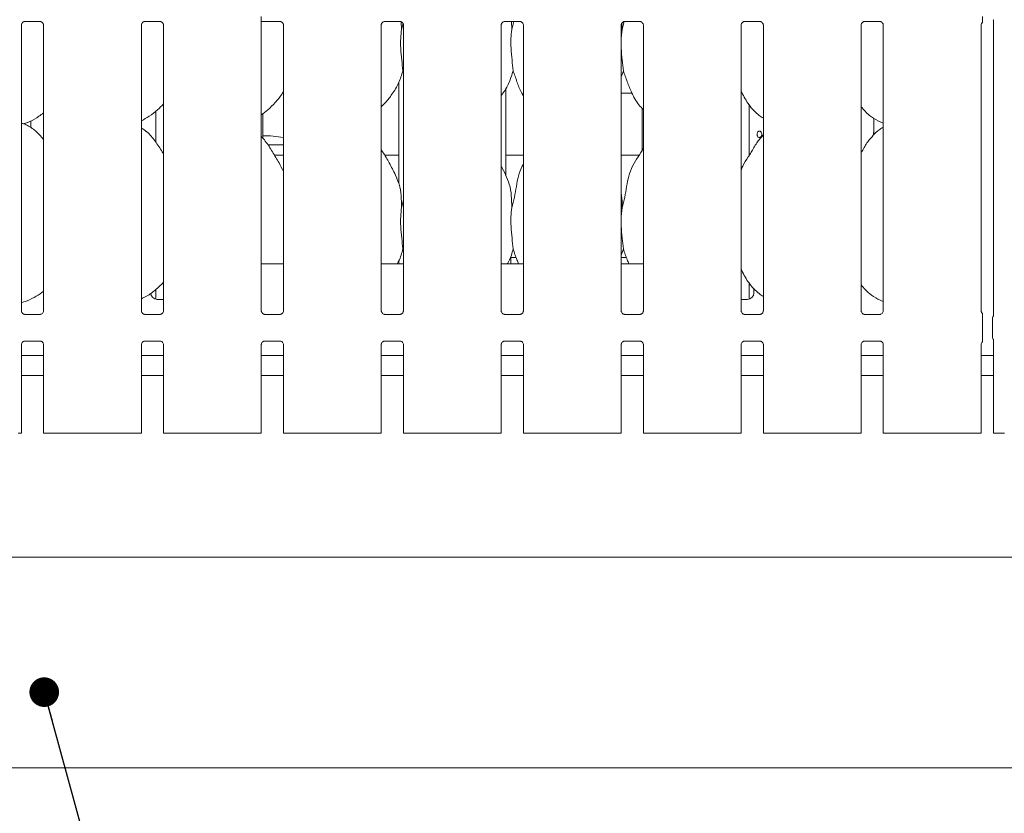
# Model space of a CAD drawing. Units: millimetres. Extents: x 5 to 415, y -14 to 292.
# Drawn here: x 84 to 118, y 71 to 98 of the extents above; entities that cross this region are included whole.
import ezdxf

# ---------------------------------------------------------------- set-up
doc = ezdxf.new("R2010")
doc.units = ezdxf.units.MM
doc.layers.add('BEMAßUNG', color=96, linetype='Continuous')
doc.dimstyles.new('SLDDIMSTYLE3', dxfattribs={"dimtxt": 0.18, "dimasz": 1.016, "dimexe": 0, "dimexo": 0.0625, "dimgap": 0, "dimtad": 0, "dimtih": 1, "dimtoh": 1, "dimdec": 0, "dimrnd": 1e-09, "dimzin": 0, "dimdsep": 46, "dimtxsty": 'Standard', "dimblk1": 'DOT', "dimblk2": 'DOT', "dimsah": 1, "dimcen": 0.09, "dimadec": 0, "dimazin": 0, "dimtfac": 1.016, "dimtdec": 0, "dimtofl": 0, "dimtmove": 0, "dimatfit": 3, "dimldrblk": 'DOT', "dimfxl": 0, "dimfrac": 2, "dimtolj": 1, "dimtzin": 0, "dimarcsym": 0})

# ---------------------------------------------------------------- blocks, each defined once
blk = doc.blocks.new('_DOT')
at = {"color": 0, "linetype": 'ByBlock', "lineweight": -2}
blk.add_line((-0.5, 0), (-1, 0), dxfattribs=at)
at = {"color": 0, "linetype": 'ByBlock', "const_width": 0.5}
blk.add_lwpolyline([(-0.25, 0, 1), (0.25, 0, 1)], format="xyb", close=True, dxfattribs=at)

msp = doc.modelspace()

# ---------------------------------------------------------------- linework, layer by layer
at = {"color": 7, "linetype": 'Continuous', "lineweight": 15}
for p, q in [((92.0577, 88.5103), (92.0577, 98.5995)), ((83.8355, 88.5103), (83.8355, 98.3136)), ((84.4846, 98.4328), (83.9466, 98.4328)), ((84.5957, 98.3132), (84.5957, 88.5097)), ((87.9466, 88.5103), (87.9466, 98.3136)), ((88.5957, 98.4328), (88.0577, 98.4328)), ((88.7069, 98.3132), (88.7069, 88.5097)), ((92.7069, 98.4328), (92.0577, 98.4328)), ((92.818, 98.3132), (92.818, 88.5097)), ((96.1688, 88.5103), (96.1688, 98.3136)), ((96.818, 98.4328), (96.28, 98.4328)), ((96.8538, 98.4223), (96.865, 98.1611)), ((96.865, 98.1611), (96.9153, 98.3611)), ((96.9291, 98.3132), (96.9291, 88.5097)), ((100.28, 88.5103), (100.28, 98.3136)), ((100.9291, 98.4328), (100.3911, 98.4328)), ((100.6311, 98.4328), (100.6428, 98.1611)), ((100.6428, 98.1611), (100.7111, 98.4328)), ((101.0402, 98.3132), (101.0402, 88.5097)), ((104.3911, 88.5103), (104.3911, 98.3136)), ((104.4114, 98.373), (104.4206, 98.1611)), ((104.4206, 98.1611), (104.4905, 98.4396)), ((105.0402, 98.4328), (104.5022, 98.4328)), ((105.1513, 98.3132), (105.1513, 88.5097)), ((108.5022, 88.5103), (108.5022, 98.3136)), ((109.1513, 98.4328), (108.6133, 98.4328)), ((109.2624, 98.3132), (109.2624, 88.5097)), ((112.6133, 88.5103), (112.6133, 98.3136)), ((113.2624, 98.4328), (112.7244, 98.4328)), ((113.3735, 98.3132), (113.3735, 88.5097)), ((116.7244, 88.5103), (116.7244, 98.3136)), ((117.1503, 98.4784), (117.1503, 88.3494)), ((104.4206, 98.1611), (104.3911, 97.8609)), ((96.9291, 96.6883), (96.9089, 96.7458)), ((104.4644, 96.7458), (104.3911, 96.5331)), ((96.7712, 96.3466), (96.7712, 92.8737)), ((92.7768, 95.9708), (92.818, 95.9708)), ((100.4378, 93.1497), (100.4378, 96.15)), ((104.3911, 95.9708), (104.7667, 95.9708)), ((108.7712, 93.8293), (108.7712, 95.5786)), ((88.4378, 95.352), (88.4378, 94.3019)), ((92.1045, 94.4341), (92.1045, 95.2668)), ((105.1045, 95.4618), (105.1045, 94.0111)), ((83.9017, 94.9242), (84.0401, 94.9649)), ((84.1557, 95.0204), (84.1557, 94.7885)), ((113.0533, 94.6217), (113.0533, 95.1139)), ((113.189, 95.0216), (113.3735, 94.9421)), ((109.2624, 94.543), (109.2241, 94.5083)), ((113.0414, 94.6217), (113.0533, 94.6217)), ((113.0414, 94.5441), (113.0414, 94.6217)), ((113.0516, 94.6217), (113.0516, 94.5534)), ((92.818, 94.1995), (92.2834, 94.1995)), ((92.818, 93.8439), (92.5104, 93.8439)), ((96.7712, 93.8439), (96.2882, 93.8439)), ((101.0402, 93.8439), (100.4378, 93.8439)), ((105.0023, 93.8439), (104.3911, 93.8439)), ((108.7801, 93.8439), (108.7712, 93.8439)), ((100.4338, 93.1732), (100.28, 93.4694)), ((96.865, 92.05), (96.9291, 92.305)), ((104.4206, 92.05), (104.3911, 91.7498)), ((96.9291, 90.5772), (96.9089, 90.6347)), ((104.4644, 90.6347), (104.3911, 90.422)), ((92.818, 90.1217), (92.0577, 90.1217)), ((96.9291, 90.1217), (96.1688, 90.1217)), ((96.7712, 90.2355), (96.7712, 90.1217)), ((101.0402, 90.1217), (100.28, 90.1217)), ((100.7888, 90.3439), (100.6045, 90.3439)), ((100.6045, 90.1217), (100.6045, 90.3439)), ((104.5665, 90.3439), (104.3911, 90.3439)), ((105.1513, 90.1217), (104.3911, 90.1217)), ((108.7712, 88.9066), (108.7712, 89.4675)), ((88.4378, 89.2368), (88.4378, 88.9066)), ((108.7712, 89.3995), (108.8357, 89.3995)), ((108.9378, 89.2926), (108.9378, 89.1217)), ((83.8355, 88.7936), (84.0401, 88.8538)), ((88.4934, 88.8995), (88.7069, 88.8995)), ((108.5022, 88.8995), (108.7156, 88.8995)), ((113.189, 88.9105), (113.3735, 88.831)), ((84.4866, 88.3905), (83.9446, 88.3905)), ((84.4866, 88.3901), (84.4941, 88.3904)), ((88.5977, 88.3905), (88.0557, 88.3905)), ((88.5977, 88.3901), (88.6052, 88.3904)), ((92.7088, 88.3905), (92.1668, 88.3905)), ((92.7088, 88.3901), (92.7163, 88.3904)), ((96.8199, 88.3905), (96.2779, 88.3905)), ((96.8199, 88.3901), (96.8274, 88.3904)), ((100.9311, 88.3905), (100.389, 88.3905)), ((100.9311, 88.3901), (100.9385, 88.3904)), ((105.0422, 88.3905), (104.5001, 88.3905)), ((105.0422, 88.3901), (105.0496, 88.3904)), ((109.1533, 88.3905), (108.6112, 88.3905)), ((109.1533, 88.3901), (109.1607, 88.3904)), ((113.2644, 88.3905), (112.7224, 88.3905)), ((113.2644, 88.3901), (113.2718, 88.3904)), ((116.7704, 87.6418), (116.7704, 88.2239)), ((117.1095, 88.2288), (117.1095, 87.6369)), ((83.9446, 87.4756), (83.9372, 87.4752)), ((83.9446, 87.4751), (84.4867, 87.4751)), ((88.0558, 87.4756), (88.0483, 87.4752)), ((88.0558, 87.4751), (88.5978, 87.4751)), ((92.1669, 87.4756), (92.1594, 87.4752)), ((92.1669, 87.4751), (92.7089, 87.4751)), ((96.278, 87.4756), (96.2705, 87.4752)), ((96.278, 87.4751), (96.82, 87.4751)), ((100.3891, 87.4756), (100.3816, 87.4752)), ((100.3891, 87.4751), (100.9311, 87.4751)), ((104.5002, 87.4756), (104.4927, 87.4752)), ((104.5002, 87.4751), (105.0422, 87.4751)), ((108.6113, 87.4756), (108.6039, 87.4752)), ((108.6113, 87.4751), (109.1533, 87.4751)), ((112.7224, 87.4756), (112.715, 87.4752)), ((112.7224, 87.4751), (113.2645, 87.4751)), ((117.1503, 87.5163), (117.1503, 84.3217)), ((83.8355, 84.3217), (83.8355, 87.3559)), ((84.5957, 87.3554), (84.5957, 84.3217)), ((87.9466, 84.3217), (87.9466, 87.3559)), ((88.7069, 87.3554), (88.7069, 84.3217)), ((92.0577, 84.3217), (92.0577, 87.3559)), ((92.818, 87.3554), (92.818, 84.3217)), ((96.1688, 84.3217), (96.1688, 87.3559)), ((96.9291, 87.3554), (96.9291, 84.3217)), ((100.28, 84.3217), (100.28, 87.3559)), ((101.0402, 87.3554), (101.0402, 84.3217)), ((104.3911, 84.3217), (104.3911, 87.3559)), ((105.1513, 87.3554), (105.1513, 84.3217)), ((108.5022, 84.3217), (108.5022, 87.3559)), ((109.2624, 87.3554), (109.2624, 84.3217)), ((112.6133, 84.3217), (112.6133, 87.3559)), ((113.3735, 87.3554), (113.3735, 84.3217)), ((116.7244, 84.3217), (116.7244, 87.3559)), ((84.5957, 86.9773), (83.8355, 86.9773)), ((88.7069, 86.9773), (87.9466, 86.9773)), ((92.818, 86.9773), (92.0577, 86.9773)), ((96.9291, 86.9773), (96.1688, 86.9773)), ((101.0402, 86.9773), (100.28, 86.9773)), ((105.1513, 86.9773), (104.3911, 86.9773)), ((109.2624, 86.9773), (108.5022, 86.9773)), ((113.3735, 86.9773), (112.6133, 86.9773)), ((117.1503, 86.9773), (116.7244, 86.9773)), ((84.5957, 86.2884), (83.8355, 86.2884)), ((88.7069, 86.2884), (87.9466, 86.2884)), ((92.818, 86.2884), (92.0577, 86.2884)), ((96.9291, 86.2884), (96.1688, 86.2884)), ((101.0402, 86.2884), (100.28, 86.2884)), ((105.1513, 86.2884), (104.3911, 86.2884)), ((109.2624, 86.2884), (108.5022, 86.2884)), ((113.3735, 86.2884), (112.6133, 86.2884)), ((117.1503, 86.2884), (116.7244, 86.2884)), ((83.8355, 84.3217), (83.7244, 84.3217)), ((84.7069, 84.3217), (84.5957, 84.3217)), ((84.9681, 84.3217), (84.7069, 84.3217)), ((85.0466, 84.3217), (84.9681, 84.3217)), ((85.0466, 84.3217), (85.6426, 84.3217)), ((85.6426, 84.3217), (86.8997, 84.3217)), ((86.8997, 84.3217), (87.4957, 84.3217)), ((87.5743, 84.3217), (87.4957, 84.3217)), ((87.8355, 84.3217), (87.5743, 84.3217)), ((87.9466, 84.3217), (87.8355, 84.3217)), ((88.818, 84.3217), (88.7069, 84.3217)), ((89.0792, 84.3217), (88.818, 84.3217)), ((89.1578, 84.3217), (89.0792, 84.3217)), ((89.1578, 84.3217), (89.7538, 84.3217)), ((89.7538, 84.3217), (91.0108, 84.3217)), ((91.0108, 84.3217), (91.6068, 84.3217)), ((91.6854, 84.3217), (91.6068, 84.3217)), ((91.9466, 84.3217), (91.6854, 84.3217)), ((92.0577, 84.3217), (91.9466, 84.3217)), ((92.9291, 84.3217), (92.818, 84.3217)), ((93.1903, 84.3217), (92.9291, 84.3217)), ((93.2689, 84.3217), (93.1903, 84.3217)), ((93.2689, 84.3217), (93.8649, 84.3217)), ((93.8649, 84.3217), (95.1219, 84.3217)), ((95.1219, 84.3217), (95.7179, 84.3217)), ((95.7965, 84.3217), (95.7179, 84.3217)), ((96.0577, 84.3217), (95.7965, 84.3217)), ((96.1688, 84.3217), (96.0577, 84.3217)), ((97.0402, 84.3217), (96.9291, 84.3217)), ((97.3014, 84.3217), (97.0402, 84.3217)), ((97.38, 84.3217), (97.3014, 84.3217)), ((97.38, 84.3217), (97.976, 84.3217)), ((97.976, 84.3217), (99.2331, 84.3217)), ((99.2331, 84.3217), (99.829, 84.3217)), ((99.9076, 84.3217), (99.829, 84.3217)), ((100.1688, 84.3217), (99.9076, 84.3217)), ((100.28, 84.3217), (100.1688, 84.3217)), ((101.1513, 84.3217), (101.0402, 84.3217)), ((101.4125, 84.3217), (101.1513, 84.3217)), ((101.4911, 84.3217), (101.4125, 84.3217)), ((101.4911, 84.3217), (102.0871, 84.3217)), ((102.0871, 84.3217), (103.3442, 84.3217)), ((103.3442, 84.3217), (103.9402, 84.3217)), ((104.0187, 84.3217), (103.9402, 84.3217)), ((104.28, 84.3217), (104.0187, 84.3217)), ((104.3911, 84.3217), (104.28, 84.3217)), ((105.2624, 84.3217), (105.1513, 84.3217)), ((105.5236, 84.3217), (105.2624, 84.3217)), ((105.6022, 84.3217), (105.5236, 84.3217)), ((105.6022, 84.3217), (106.1982, 84.3217)), ((106.1982, 84.3217), (107.4553, 84.3217)), ((107.4553, 84.3217), (108.0513, 84.3217)), ((108.1298, 84.3217), (108.0513, 84.3217)), ((108.3911, 84.3217), (108.1298, 84.3217)), ((108.5022, 84.3217), (108.3911, 84.3217)), ((109.3735, 84.3217), (109.2624, 84.3217)), ((109.6347, 84.3217), (109.3735, 84.3217)), ((109.7133, 84.3217), (109.6347, 84.3217)), ((109.7133, 84.3217), (110.3093, 84.3217)), ((110.3093, 84.3217), (111.5664, 84.3217)), ((111.5664, 84.3217), (112.1624, 84.3217)), ((112.2409, 84.3217), (112.1624, 84.3217)), ((112.5022, 84.3217), (112.2409, 84.3217)), ((112.6133, 84.3217), (112.5022, 84.3217)), ((113.4846, 84.3217), (113.3735, 84.3217)), ((113.7459, 84.3217), (113.4846, 84.3217)), ((113.8244, 84.3217), (113.7459, 84.3217)), ((113.8244, 84.3217), (114.4204, 84.3217)), ((114.4204, 84.3217), (115.6775, 84.3217)), ((115.6775, 84.3217), (116.2735, 84.3217)), ((116.3521, 84.3217), (116.2735, 84.3217)), ((116.6133, 84.3217), (116.3521, 84.3217)), ((116.7244, 84.3217), (116.6133, 84.3217)), ((117.2614, 84.3217), (117.1503, 84.3217)), ((117.5226, 84.3217), (117.2614, 84.3217)), ((39.3823, 80.0662), (157.8267, 80.0662)), ((157.8267, 72.8439), (39.3823, 72.8439))]:
    msp.add_line(p, q, dxfattribs=at)
for centre, radius, start, end in [((92.2434, 91.7328), 2.7778, 78.06261, 92.86598), ((88.4934, 89.1217), 0.2222, 180, 270), ((108.7156, 89.1217), 0.2222, 270, 0)]:
    msp.add_arc(centre, radius, start, end, dxfattribs=at)
for points, knots in [([(116.7704, 98.4116), (116.7704, 98.4081), (116.7704, 98.4027), (116.7704, 98.4045), (116.7704, 98.4141), (116.7704, 98.4381), (116.7704, 98.4952), (116.7704, 98.554), (116.7704, 98.5949), (116.7704, 98.5995)], [0, 0, 0, 0, 0.12271288, 0.18623953, 0.24983516, 0.3483843, 0.54616983, 0.94862947, 1, 1, 1, 1]), ([(83.8357, 98.3124), (83.8357, 98.3142), (83.8356, 98.3202), (83.84, 98.3454), (83.8587, 98.384), (83.8935, 98.4165), (83.9277, 98.4302), (83.9444, 98.4328), (83.9458, 98.4328), (83.9464, 98.4328)], [0, 0, 0, 0, 0.0521315, 0.1845834, 0.3855936, 0.6511188, 0.828019, 0.922942, 1, 1, 1, 1]), ([(84.4852, 98.4328), (84.4853, 98.4328), (84.4856, 98.4328), (84.497, 98.4315), (84.5213, 98.424), (84.5576, 98.4009), (84.5854, 98.3633), (84.5953, 98.3261), (84.5955, 98.3153), (84.5956, 98.3119)], [0, 0, 0, 0, 0.0572741, 0.1498984, 0.2766056, 0.4716107, 0.7339907, 0.9164963, 1, 1, 1, 1]), ([(87.9468, 98.3124), (87.9468, 98.3142), (87.9467, 98.3202), (87.9511, 98.3454), (87.9698, 98.384), (88.0046, 98.4165), (88.0388, 98.4302), (88.0555, 98.4328), (88.0569, 98.4328), (88.0576, 98.4328)], [0, 0, 0, 0, 0.0521315, 0.1845826, 0.3855924, 0.6511171, 0.8280193, 0.9229422, 1, 1, 1, 1]), ([(88.5963, 98.4328), (88.5964, 98.4328), (88.5968, 98.4328), (88.6081, 98.4315), (88.6324, 98.424), (88.6688, 98.4009), (88.6965, 98.3633), (88.7064, 98.3261), (88.7066, 98.3153), (88.7067, 98.3119)], [0, 0, 0, 0, 0.0572739, 0.149898, 0.2766028, 0.4716121, 0.7339915, 0.9164967, 1, 1, 1, 1]), ([(92.7074, 98.4328), (92.7075, 98.4328), (92.7079, 98.4328), (92.7192, 98.4315), (92.7435, 98.424), (92.7799, 98.4009), (92.8077, 98.3633), (92.8175, 98.3261), (92.8177, 98.3153), (92.8178, 98.3119)], [0, 0, 0, 0, 0.0572738, 0.1498973, 0.2766032, 0.4716116, 0.7339912, 0.9164965, 1, 1, 1, 1]), ([(96.169, 98.3124), (96.169, 98.3142), (96.1689, 98.3202), (96.1733, 98.3454), (96.192, 98.384), (96.2268, 98.4165), (96.261, 98.4302), (96.2778, 98.4328), (96.2791, 98.4328), (96.2798, 98.4328)], [0, 0, 0, 0, 0.0521315, 0.1845827, 0.385593, 0.6511179, 0.8280183, 0.9229421, 1, 1, 1, 1]), ([(96.8185, 98.4328), (96.8186, 98.4328), (96.819, 98.4328), (96.8303, 98.4315), (96.8546, 98.424), (96.891, 98.4009), (96.9188, 98.3633), (96.9286, 98.3261), (96.9289, 98.3153), (96.9289, 98.3119)], [0, 0, 0, 0, 0.057274, 0.1498971, 0.2766031, 0.4716112, 0.7339912, 0.9164965, 1, 1, 1, 1]), ([(100.2801, 98.3124), (100.2801, 98.3142), (100.2801, 98.3202), (100.2844, 98.3454), (100.3031, 98.384), (100.3379, 98.4165), (100.3721, 98.4302), (100.3889, 98.4328), (100.3903, 98.4328), (100.3909, 98.4328)], [0, 0, 0, 0, 0.0521315, 0.1845827, 0.3855931, 0.6511179, 0.8280184, 0.9229421, 1, 1, 1, 1]), ([(100.9296, 98.4328), (100.9298, 98.4328), (100.9301, 98.4328), (100.9414, 98.4315), (100.9658, 98.424), (101.0021, 98.4009), (101.0299, 98.3633), (101.0397, 98.3261), (101.04, 98.3153), (101.04, 98.3119)], [0, 0, 0, 0, 0.0572739, 0.1498974, 0.2766033, 0.4716111, 0.7339912, 0.9164965, 1, 1, 1, 1]), ([(104.3912, 98.3124), (104.3912, 98.3142), (104.3912, 98.3202), (104.3955, 98.3454), (104.4142, 98.384), (104.4491, 98.4165), (104.4832, 98.4302), (104.5, 98.4328), (104.5014, 98.4328), (104.502, 98.4328)], [0, 0, 0, 0, 0.0521315, 0.1845827, 0.3855926, 0.6511174, 0.8280184, 0.9229421, 1, 1, 1, 1]), ([(105.0407, 98.4328), (105.0409, 98.4328), (105.0412, 98.4328), (105.0525, 98.4315), (105.0769, 98.424), (105.1132, 98.4009), (105.141, 98.3633), (105.1508, 98.3261), (105.1511, 98.3153), (105.1511, 98.3119)], [0, 0, 0, 0, 0.057274, 0.1498974, 0.2766034, 0.4716117, 0.7339912, 0.9164966, 1, 1, 1, 1]), ([(108.5023, 98.3124), (108.5023, 98.3142), (108.5023, 98.3202), (108.5066, 98.3454), (108.5253, 98.384), (108.5602, 98.4165), (108.5943, 98.4302), (108.6111, 98.4328), (108.6125, 98.4328), (108.6131, 98.4328)], [0, 0, 0, 0, 0.0521315, 0.1845827, 0.3855927, 0.6511176, 0.8280175, 0.9229421, 1, 1, 1, 1]), ([(109.1518, 98.4328), (109.152, 98.4328), (109.1523, 98.4328), (109.1637, 98.4315), (109.188, 98.424), (109.2243, 98.4009), (109.2521, 98.3633), (109.262, 98.3261), (109.2622, 98.3153), (109.2623, 98.3119)], [0, 0, 0, 0, 0.057274, 0.1498968, 0.276604, 0.4716113, 0.733991, 0.9164965, 1, 1, 1, 1]), ([(112.6135, 98.3124), (112.6134, 98.3142), (112.6134, 98.3202), (112.6178, 98.3454), (112.6364, 98.384), (112.6713, 98.4165), (112.7055, 98.4302), (112.7222, 98.4328), (112.7236, 98.4328), (112.7242, 98.4328)], [0, 0, 0, 0, 0.0521315, 0.1845822, 0.3855946, 0.6511194, 0.8280193, 0.9229421, 1, 1, 1, 1]), ([(113.263, 98.4328), (113.2631, 98.4328), (113.2634, 98.4328), (113.2748, 98.4315), (113.2991, 98.424), (113.3354, 98.4009), (113.3632, 98.3633), (113.3731, 98.3261), (113.3733, 98.3153), (113.3734, 98.3119)], [0, 0, 0, 0, 0.0572741, 0.1498984, 0.2766011, 0.4716109, 0.7339909, 0.9164965, 1, 1, 1, 1]), ([(116.7246, 98.3124), (116.7245, 98.3142), (116.7245, 98.3203), (116.729, 98.3452), (116.7434, 98.3785), (116.7636, 98.3948), (116.7726, 98.402)], [0, 0, 0, 0, 0.0952228, 0.3371557, 0.704318, 1, 1, 1, 1]), ([(117.1402, 98.4946), (117.1411, 98.4936), (117.1465, 98.4877), (117.1505, 98.4696), (117.1504, 98.4724), (117.1504, 98.4726)], [0, 0, 0, 0, 0.1623754, 0.9271455, 1, 1, 1, 1]), ([(96.865, 98.1611), (96.8523, 98.0569), (96.8266, 97.8471), (96.8336, 97.4995), (96.8714, 97.1092), (96.8965, 96.8664), (96.9089, 96.7458)], [0, 0, 0, 0, 0.2242069, 0.4515603, 0.7276823, 1, 1, 1, 1]), ([(100.6428, 98.1611), (100.63, 98.0569), (100.6043, 97.8471), (100.6114, 97.4995), (100.6492, 97.1092), (100.6742, 96.8664), (100.6867, 96.7458)], [0, 0, 0, 0, 0.2242069, 0.4515603, 0.7276823, 1, 1, 1, 1]), ([(104.3911, 97.6979), (104.3909, 97.6391), (104.3902, 97.4487), (104.4282, 97.1088), (104.4524, 96.8663), (104.4644, 96.7458)], [0, 0, 0, 0, 0.1839378, 0.5947992, 1, 1, 1, 1]), ([(96.9089, 96.7458), (96.867, 96.6037), (96.7824, 96.3168), (96.5571, 95.9604), (96.3539, 95.6889), (96.2177, 95.5586), (96.1688, 95.5119)], [0, 0, 0, 0, 0.30362746, 0.61270397, 0.86092569, 1, 1, 1, 1]), ([(100.6867, 96.7458), (100.644, 96.6043), (100.5579, 96.3188), (100.396, 96.0424), (100.2913, 95.9105), (100.28, 95.8962)], [0, 0, 0, 0, 0.4668923, 0.9421637, 1, 1, 1, 1]), ([(101.0402, 95.8821), (101.0163, 95.9219), (100.9245, 96.0746), (100.818, 96.3695), (100.7307, 96.6198), (100.6867, 96.7458)], [0, 0, 0, 0, 0.1486318, 0.5711775, 1, 1, 1, 1]), ([(105.1513, 95.4129), (105.0968, 95.466), (104.9246, 95.6338), (104.7565, 95.9725), (104.5926, 96.3675), (104.5074, 96.6191), (104.4644, 96.7458)], [0, 0, 0, 0, 0.1502077, 0.474377, 0.7352509, 1, 1, 1, 1]), ([(92.818, 96.0407), (92.7986, 96.0066), (92.7195, 95.8675), (92.5381, 95.6528), (92.3062, 95.4116), (92.1335, 95.2859), (92.0577, 95.2309)], [0, 0, 0, 0, 0.1051671, 0.4284786, 0.7493465, 1, 1, 1, 1]), ([(109.2624, 95.1222), (109.2146, 95.1508), (109.0216, 95.266), (108.7623, 95.5659), (108.5797, 95.87), (108.5101, 96.0411), (108.5022, 96.0604)], [0, 0, 0, 0, 0.1358368, 0.5485373, 0.9488042, 1, 1, 1, 1]), ([(88.7069, 95.605), (88.6402, 95.5357), (88.4901, 95.3796), (88.235, 95.1832), (88.0378, 95.077), (87.9466, 95.0279)], [0, 0, 0, 0, 0.3004665, 0.676483, 1, 1, 1, 1]), ([(113.1944, 95.0246), (113.092, 95.0818), (112.8681, 95.207), (112.7029, 95.404), (112.6133, 95.5108)], [0, 0, 0, 0, 0.457438, 1, 1, 1, 1]), ([(84.5957, 95.3027), (84.5439, 95.2618), (84.3963, 95.1456), (84.2087, 95.0271), (84.0639, 94.9805), (84.0354, 94.9713)], [0, 0, 0, 0, 0.303051, 0.8626459, 1, 1, 1, 1]), ([(84.5957, 94.3818), (84.5206, 94.474), (84.3636, 94.6666), (84.1075, 94.8415), (83.9196, 94.9277), (83.8467, 94.94), (83.8313, 94.9426)], [0, 0, 0, 0, 0.3683422, 0.7690073, 0.9512899, 1, 1, 1, 1]), ([(88.7069, 93.8873), (88.6916, 93.9131), (88.6048, 94.06), (88.4285, 94.3297), (88.1961, 94.6188), (88.0118, 94.7373), (87.9466, 94.7793)], [0, 0, 0, 0, 0.0796708, 0.4531371, 0.8063803, 1, 1, 1, 1]), ([(88.0833, 94.6759), (88.0863, 94.6762), (88.0981, 94.6777), (88.1166, 94.6689), (88.1285, 94.6549), (88.1339, 94.6486)], [0, 0, 0, 0, 0.1585775, 0.6232189, 1, 1, 1, 1]), ([(92.818, 93.2892), (92.7687, 93.3876), (92.6569, 93.6108), (92.4418, 93.9549), (92.254, 94.2771), (92.1049, 94.4361), (92.0577, 94.4864)], [0, 0, 0, 0, 0.2473605, 0.560976, 0.861025, 1, 1, 1, 1]), ([(108.5022, 93.3308), (108.5189, 93.3785), (108.5765, 93.5429), (108.7518, 93.7882), (108.9418, 94.1036), (109.0829, 94.3605), (109.2031, 94.4733), (109.2334, 94.5017)], [0, 0, 0, 0, 0.1089783, 0.3758066, 0.6443738, 0.9104425, 1, 1, 1, 1]), ([(109.2067, 94.5662), (109.2058, 94.5786), (109.2039, 94.6036), (109.1897, 94.6368), (109.1689, 94.6621), (109.1434, 94.6766), (109.1165, 94.6786), (109.0912, 94.668), (109.0701, 94.6459), (109.0555, 94.6149), (109.0486, 94.5783), (109.0501, 94.5403), (109.0599, 94.5054), (109.0771, 94.4772), (109.1, 94.459), (109.1263, 94.4529), (109.153, 94.4596), (109.1772, 94.4782), (109.1956, 94.5068), (109.2053, 94.5378), (109.2063, 94.5582), (109.2067, 94.5662)], [0, 0, 0, 0, 0.0536211, 0.1072406, 0.1609216, 0.2146431, 0.2682977, 0.3218854, 0.375506, 0.4292119, 0.4829202, 0.536548, 0.5901318, 0.6437861, 0.6975045, 0.7511891, 0.8047888, 0.8583889, 0.9120708, 0.9657912, 1, 1, 1, 1]), ([(112.6133, 93.9346), (112.6488, 93.9917), (112.7491, 94.153), (112.8605, 94.3606), (112.9809, 94.4733), (113.0112, 94.5017)], [0, 0, 0, 0, 0.2906895, 0.8213748, 1, 1, 1, 1]), ([(113.3735, 94.8066), (113.3315, 94.7832), (113.1895, 94.7046), (113.0794, 94.5894), (113.0019, 94.5083)], [0, 0, 0, 0, 0.2963517, 1, 1, 1, 1]), ([(96.656, 93.1732), (96.5869, 93.3099), (96.4549, 93.5711), (96.286, 93.8606), (96.1848, 94.0127), (96.1688, 94.0366)], [0, 0, 0, 0, 0.4807005, 0.9183224, 1, 1, 1, 1]), ([(104.4206, 92.05), (104.4526, 92.1686), (104.5166, 92.406), (104.5752, 92.7705), (104.6368, 93.1331), (104.7669, 93.4808), (104.9678, 93.7822), (105.0913, 93.9878), (105.1513, 94.0877)], [0, 0, 0, 0, 0.1681454, 0.3366786, 0.5054105, 0.6713192, 0.8402917, 1, 1, 1, 1]), ([(100.6428, 92.05), (100.6748, 92.1685), (100.739, 92.406), (100.7969, 92.7708), (100.8612, 93.1319), (100.9493, 93.3914), (101.0267, 93.5162), (101.0402, 93.5381)], [0, 0, 0, 0, 0.2379982, 0.4765452, 0.7153736, 0.950206, 1, 1, 1, 1]), ([(96.6506, 93.1732), (96.6973, 93.0701), (96.7998, 92.8438), (96.8559, 92.4588), (96.862, 92.1871), (96.865, 92.05)], [0, 0, 0, 0, 0.2930527, 0.6431436, 1, 1, 1, 1]), ([(100.4284, 93.1732), (100.4751, 93.0701), (100.5776, 92.8438), (100.6337, 92.4588), (100.6397, 92.1871), (100.6428, 92.05)], [0, 0, 0, 0, 0.2930527, 0.6431436, 1, 1, 1, 1]), ([(104.3911, 92.528), (104.3952, 92.5059), (104.4245, 92.3487), (104.4224, 92.188), (104.4206, 92.05)], [0, 0, 0, 0, 0.1409082, 1, 1, 1, 1]), ([(96.865, 92.05), (96.8523, 91.9458), (96.8266, 91.736), (96.8336, 91.3884), (96.8714, 90.9981), (96.8965, 90.7553), (96.9089, 90.6347)], [0, 0, 0, 0, 0.2242069, 0.4515604, 0.7276801, 1, 1, 1, 1]), ([(100.6428, 92.05), (100.63, 91.9458), (100.6043, 91.736), (100.6114, 91.3884), (100.6492, 90.9981), (100.6742, 90.7553), (100.6867, 90.6347)], [0, 0, 0, 0, 0.2242069, 0.4515604, 0.7276801, 1, 1, 1, 1]), ([(104.3911, 91.5868), (104.3909, 91.5279), (104.3902, 91.3376), (104.4282, 90.9977), (104.4524, 90.7551), (104.4644, 90.6347)], [0, 0, 0, 0, 0.1839379, 0.594796, 1, 1, 1, 1]), ([(96.9089, 90.6347), (96.8715, 90.4903), (96.8248, 90.3101), (96.7281, 90.153), (96.7089, 90.1217)], [0, 0, 0, 0, 0.8011301, 1, 1, 1, 1]), ([(100.6867, 90.6347), (100.6493, 90.4903), (100.6026, 90.3101), (100.5059, 90.153), (100.4866, 90.1217)], [0, 0, 0, 0, 0.8011301, 1, 1, 1, 1]), ([(100.8753, 90.1217), (100.8563, 90.1665), (100.7854, 90.3344), (100.7284, 90.5076), (100.6867, 90.6347)], [0, 0, 0, 0, 0.2665768, 1, 1, 1, 1]), ([(104.653, 90.1217), (104.6341, 90.1665), (104.5632, 90.3344), (104.5062, 90.5076), (104.4644, 90.6347)], [0, 0, 0, 0, 0.2665771, 1, 1, 1, 1]), ([(109.2624, 89.008), (109.2147, 89.0376), (109.0233, 89.1565), (108.7618, 89.454), (108.5797, 89.7589), (108.5101, 89.9299), (108.5022, 89.9493)], [0, 0, 0, 0, 0.1370448, 0.5491683, 0.9488758, 1, 1, 1, 1]), ([(88.7069, 89.492), (88.6227, 89.4076), (88.4451, 89.2292), (88.1874, 89.0369), (88.007, 88.9519), (87.9466, 88.9235)], [0, 0, 0, 0, 0.3744306, 0.790753, 1, 1, 1, 1]), ([(84.5957, 89.1906), (84.515, 89.1281), (84.3413, 88.9935), (84.1406, 88.9039), (84.0332, 88.8559)], [0, 0, 0, 0, 0.4647911, 1, 1, 1, 1]), ([(113.1876, 88.9112), (113.0878, 88.9697), (112.868, 89.0984), (112.7033, 89.2932), (112.6135, 89.3995)], [0, 0, 0, 0, 0.4543836, 1, 1, 1, 1]), ([(83.9457, 88.3905), (83.9459, 88.3905), (83.9466, 88.3905), (83.9389, 88.3911), (83.9201, 88.3957), (83.8864, 88.412), (83.8532, 88.4469), (83.8374, 88.4863), (83.8354, 88.5083), (83.8355, 88.5112), (83.8355, 88.5115)], [0, 0, 0, 0, 0.0337283, 0.1149018, 0.2230276, 0.3821902, 0.6511211, 0.8674714, 0.988472, 1, 1, 1, 1]), ([(84.5956, 88.5108), (84.5956, 88.5092), (84.5957, 88.5034), (84.5913, 88.4781), (84.5728, 88.4396), (84.538, 88.407), (84.5037, 88.3932), (84.4869, 88.3905), (84.4854, 88.3905), (84.4848, 88.3905)], [0, 0, 0, 0, 0.0511184, 0.183735, 0.3842523, 0.649705, 0.827407, 0.9225038, 1, 1, 1, 1]), ([(88.0569, 88.3905), (88.057, 88.3905), (88.0577, 88.3905), (88.05, 88.3911), (88.0312, 88.3957), (87.9975, 88.412), (87.9643, 88.4469), (87.9485, 88.4863), (87.9465, 88.5083), (87.9466, 88.5112), (87.9466, 88.5115)], [0, 0, 0, 0, 0.0337282, 0.1149006, 0.2230304, 0.3821903, 0.6511229, 0.8674718, 0.9884721, 1, 1, 1, 1]), ([(88.7067, 88.5108), (88.7067, 88.5092), (88.7068, 88.5034), (88.7025, 88.4781), (88.6839, 88.4396), (88.6491, 88.407), (88.6148, 88.3932), (88.598, 88.3905), (88.5965, 88.3905), (88.5959, 88.3905)], [0, 0, 0, 0, 0.0511184, 0.1837354, 0.3842527, 0.6497033, 0.8274053, 0.9225038, 1, 1, 1, 1]), ([(92.168, 88.3905), (92.1682, 88.3905), (92.1688, 88.3905), (92.1611, 88.3911), (92.1423, 88.3957), (92.1086, 88.412), (92.0754, 88.4469), (92.0597, 88.4863), (92.0576, 88.5083), (92.0578, 88.5112), (92.0578, 88.5115)], [0, 0, 0, 0, 0.0337282, 0.1149005, 0.2230303, 0.3821914, 0.6511229, 0.8674717, 0.9884721, 1, 1, 1, 1]), ([(92.8178, 88.5108), (92.8178, 88.5092), (92.8179, 88.5034), (92.8136, 88.4781), (92.795, 88.4396), (92.7602, 88.407), (92.7259, 88.3932), (92.7091, 88.3905), (92.7077, 88.3905), (92.707, 88.3905)], [0, 0, 0, 0, 0.05111837, 0.18373545, 0.3842527, 0.64970439, 0.8274064, 0.92250406, 1, 1, 1, 1]), ([(96.2791, 88.3905), (96.2793, 88.3905), (96.2799, 88.3905), (96.2722, 88.3911), (96.2535, 88.3957), (96.2197, 88.412), (96.1865, 88.4469), (96.1708, 88.4863), (96.1687, 88.5083), (96.1689, 88.5112), (96.1689, 88.5115)], [0, 0, 0, 0, 0.0337282, 0.1149008, 0.2230301, 0.3821906, 0.6511227, 0.8674718, 0.988472, 1, 1, 1, 1]), ([(96.9289, 88.5108), (96.9289, 88.5092), (96.929, 88.5034), (96.9247, 88.4781), (96.9061, 88.4396), (96.8713, 88.407), (96.8371, 88.3932), (96.8202, 88.3905), (96.8188, 88.3905), (96.8181, 88.3905)], [0, 0, 0, 0, 0.0511184, 0.1837354, 0.3842529, 0.6497044, 0.8274065, 0.9225037, 1, 1, 1, 1]), ([(100.3902, 88.3905), (100.3904, 88.3905), (100.391, 88.3905), (100.3834, 88.3911), (100.3646, 88.3957), (100.3308, 88.412), (100.2976, 88.4469), (100.2819, 88.4863), (100.2799, 88.5083), (100.28, 88.5112), (100.28, 88.5115)], [0, 0, 0, 0, 0.0337282, 0.1149008, 0.2230301, 0.3821909, 0.6511227, 0.8674718, 0.9884721, 1, 1, 1, 1]), ([(101.04, 88.5108), (101.04, 88.5092), (101.0401, 88.5034), (101.0358, 88.4781), (101.0172, 88.4396), (100.9824, 88.407), (100.9482, 88.3932), (100.9313, 88.3905), (100.9299, 88.3905), (100.9292, 88.3905)], [0, 0, 0, 0, 0.0511184, 0.1837354, 0.384253, 0.6497048, 0.8274062, 0.9225039, 1, 1, 1, 1]), ([(104.5013, 88.3905), (104.5015, 88.3905), (104.5022, 88.3905), (104.4945, 88.3911), (104.4757, 88.3957), (104.4419, 88.412), (104.4087, 88.4469), (104.393, 88.4863), (104.391, 88.5083), (104.3911, 88.5112), (104.3911, 88.5115)], [0, 0, 0, 0, 0.0337282, 0.1149011, 0.2230298, 0.382191, 0.6511225, 0.8674719, 0.9884721, 1, 1, 1, 1]), ([(105.1511, 88.5108), (105.1511, 88.5092), (105.1512, 88.5034), (105.1469, 88.4781), (105.1283, 88.4396), (105.0935, 88.407), (105.0593, 88.3932), (105.0424, 88.3905), (105.041, 88.3905), (105.0404, 88.3905)], [0, 0, 0, 0, 0.0511184, 0.1837352, 0.3842525, 0.6497041, 0.8274061, 0.9225038, 1, 1, 1, 1]), ([(108.6124, 88.3905), (108.6126, 88.3905), (108.6133, 88.3905), (108.6056, 88.3911), (108.5868, 88.3957), (108.553, 88.412), (108.5198, 88.4469), (108.5041, 88.4863), (108.5021, 88.5083), (108.5022, 88.5112), (108.5022, 88.5115)], [0, 0, 0, 0, 0.0337282, 0.1149005, 0.2230302, 0.3821925, 0.6511229, 0.8674717, 0.988472, 1, 1, 1, 1]), ([(109.2622, 88.5108), (109.2622, 88.5092), (109.2623, 88.5034), (109.258, 88.4781), (109.2394, 88.4396), (109.2046, 88.407), (109.1704, 88.3932), (109.1535, 88.3905), (109.1521, 88.3905), (109.1515, 88.3905)], [0, 0, 0, 0, 0.0511183, 0.1837353, 0.3842525, 0.6497051, 0.8274071, 0.9225038, 1, 1, 1, 1]), ([(112.7235, 88.3905), (112.7237, 88.3905), (112.7244, 88.3905), (112.7167, 88.3911), (112.6979, 88.3957), (112.6641, 88.412), (112.6309, 88.4469), (112.6152, 88.4863), (112.6132, 88.5083), (112.6133, 88.5112), (112.6133, 88.5115)], [0, 0, 0, 0, 0.0337282, 0.1149017, 0.2230315, 0.3821891, 0.6511237, 0.8674716, 0.9884721, 1, 1, 1, 1]), ([(113.3733, 88.5108), (113.3734, 88.5092), (113.3734, 88.5034), (113.3691, 88.4781), (113.3505, 88.4396), (113.3157, 88.407), (113.2815, 88.3932), (113.2646, 88.3905), (113.2632, 88.3905), (113.2626, 88.3905)], [0, 0, 0, 0, 0.0511184, 0.183735, 0.3842523, 0.649705, 0.827407, 0.9225038, 1, 1, 1, 1]), ([(116.7724, 88.4209), (116.7617, 88.4304), (116.7393, 88.4504), (116.7265, 88.4865), (116.7243, 88.5082), (116.7244, 88.5112), (116.7244, 88.5115)], [0, 0, 0, 0, 0.3626559, 0.7578907, 0.9789402, 1, 1, 1, 1]), ([(116.7704, 88.2239), (116.7704, 88.2626), (116.7704, 88.3139), (116.7704, 88.3721), (116.7704, 88.3986), (116.7704, 88.4137), (116.7704, 88.4194), (116.7704, 88.4191), (116.7704, 88.419)], [0, 0, 0, 0, 0.4922916, 0.6518493, 0.812289, 0.8927938, 0.9614788, 1, 1, 1, 1]), ([(117.1097, 88.2282), (117.1103, 88.2407), (117.1116, 88.2662), (117.1225, 88.2969), (117.1327, 88.3137), (117.1362, 88.3193)], [0, 0, 0, 0, 0.3897606, 0.7962665, 1, 1, 1, 1]), ([(117.1503, 88.3544), (117.1504, 88.3546), (117.1504, 88.3554), (117.1494, 88.347), (117.1453, 88.3357), (117.1416, 88.3283), (117.1393, 88.3242), (117.1386, 88.3231), (117.1384, 88.3228), (117.1384, 88.3228), (117.1384, 88.3228)], [0, 0, 0, 0, 0.0896493, 0.3763328, 0.7803071, 0.9162996, 0.9599888, 0.9838379, 0.9975012, 1, 1, 1, 1]), ([(83.8357, 87.3549), (83.8357, 87.3565), (83.8356, 87.3623), (83.8399, 87.3876), (83.8585, 87.4261), (83.8933, 87.4586), (83.9275, 87.4725), (83.9444, 87.4751), (83.9458, 87.4751), (83.9465, 87.4751)], [0, 0, 0, 0, 0.0511184, 0.183735, 0.3842523, 0.649705, 0.827407, 0.9225038, 1, 1, 1, 1]), ([(84.4855, 87.4751), (84.4853, 87.4751), (84.4847, 87.4751), (84.4923, 87.4746), (84.5111, 87.47), (84.5449, 87.4536), (84.5781, 87.4188), (84.5938, 87.3794), (84.5958, 87.3574), (84.5957, 87.3544), (84.5957, 87.3542)], [0, 0, 0, 0, 0.0337282, 0.1149017, 0.2230315, 0.3821891, 0.6511237, 0.8674716, 0.9884721, 1, 1, 1, 1]), ([(87.9468, 87.3549), (87.9468, 87.3565), (87.9467, 87.3623), (87.951, 87.3876), (87.9696, 87.4261), (88.0044, 87.4586), (88.0386, 87.4725), (88.0555, 87.4751), (88.0569, 87.4751), (88.0576, 87.4751)], [0, 0, 0, 0, 0.0511183, 0.1837353, 0.3842525, 0.6497051, 0.8274071, 0.9225038, 1, 1, 1, 1]), ([(88.5966, 87.4751), (88.5964, 87.4751), (88.5958, 87.4751), (88.6035, 87.4746), (88.6222, 87.47), (88.656, 87.4536), (88.6892, 87.4188), (88.7049, 87.3794), (88.707, 87.3574), (88.7068, 87.3544), (88.7068, 87.3542)], [0, 0, 0, 0, 0.0337282, 0.1149005, 0.2230302, 0.3821925, 0.6511229, 0.8674717, 0.988472, 1, 1, 1, 1]), ([(92.0579, 87.3549), (92.0579, 87.3565), (92.0578, 87.3623), (92.0621, 87.3876), (92.0807, 87.4261), (92.1155, 87.4586), (92.1498, 87.4725), (92.1666, 87.4751), (92.168, 87.4751), (92.1687, 87.4751)], [0, 0, 0, 0, 0.0511184, 0.1837352, 0.3842525, 0.6497041, 0.8274061, 0.9225038, 1, 1, 1, 1]), ([(92.7077, 87.4751), (92.7075, 87.4751), (92.7069, 87.4751), (92.7146, 87.4746), (92.7333, 87.47), (92.7671, 87.4536), (92.8003, 87.4188), (92.816, 87.3794), (92.8181, 87.3574), (92.8179, 87.3544), (92.8179, 87.3542)], [0, 0, 0, 0, 0.0337282, 0.1149011, 0.2230298, 0.382191, 0.6511225, 0.8674719, 0.9884721, 1, 1, 1, 1]), ([(96.169, 87.3549), (96.169, 87.3565), (96.1689, 87.3623), (96.1732, 87.3876), (96.1918, 87.4261), (96.2266, 87.4586), (96.2609, 87.4725), (96.2777, 87.4751), (96.2791, 87.4751), (96.2798, 87.4751)], [0, 0, 0, 0, 0.0511184, 0.1837354, 0.384253, 0.6497048, 0.8274062, 0.9225039, 1, 1, 1, 1]), ([(96.8188, 87.4751), (96.8186, 87.4751), (96.818, 87.4751), (96.8257, 87.4746), (96.8445, 87.47), (96.8782, 87.4536), (96.9114, 87.4188), (96.9272, 87.3794), (96.9292, 87.3574), (96.9291, 87.3544), (96.929, 87.3542)], [0, 0, 0, 0, 0.0337282, 0.1149008, 0.2230301, 0.3821909, 0.6511227, 0.8674718, 0.9884721, 1, 1, 1, 1]), ([(100.2801, 87.3549), (100.2801, 87.3565), (100.28, 87.3623), (100.2844, 87.3876), (100.3029, 87.4261), (100.3377, 87.4586), (100.372, 87.4725), (100.3888, 87.4751), (100.3903, 87.4751), (100.3909, 87.4751)], [0, 0, 0, 0, 0.0511184, 0.1837354, 0.3842529, 0.6497044, 0.8274065, 0.9225037, 1, 1, 1, 1]), ([(100.9299, 87.4751), (100.9298, 87.4751), (100.9291, 87.4751), (100.9368, 87.4746), (100.9556, 87.47), (100.9893, 87.4536), (101.0225, 87.4188), (101.0383, 87.3794), (101.0403, 87.3574), (101.0402, 87.3544), (101.0402, 87.3542)], [0, 0, 0, 0, 0.0337282, 0.1149008, 0.2230301, 0.3821906, 0.6511227, 0.8674718, 0.988472, 1, 1, 1, 1]), ([(104.3912, 87.3549), (104.3912, 87.3565), (104.3911, 87.3623), (104.3955, 87.3876), (104.414, 87.4261), (104.4488, 87.4586), (104.4831, 87.4725), (104.4999, 87.4751), (104.5014, 87.4751), (104.502, 87.4751)], [0, 0, 0, 0, 0.05111837, 0.18373545, 0.3842527, 0.64970439, 0.8274064, 0.92250406, 1, 1, 1, 1]), ([(105.0411, 87.4751), (105.0409, 87.4751), (105.0402, 87.4751), (105.0479, 87.4746), (105.0667, 87.47), (105.1004, 87.4536), (105.1336, 87.4188), (105.1494, 87.3794), (105.1514, 87.3574), (105.1513, 87.3544), (105.1513, 87.3542)], [0, 0, 0, 0, 0.0337282, 0.1149005, 0.2230303, 0.3821914, 0.6511229, 0.8674717, 0.9884721, 1, 1, 1, 1]), ([(108.5024, 87.3549), (108.5023, 87.3565), (108.5023, 87.3623), (108.5066, 87.3876), (108.5252, 87.4261), (108.56, 87.4586), (108.5942, 87.4725), (108.6111, 87.4751), (108.6125, 87.4751), (108.6131, 87.4751)], [0, 0, 0, 0, 0.0511184, 0.1837354, 0.3842527, 0.6497033, 0.8274053, 0.9225038, 1, 1, 1, 1]), ([(109.1522, 87.4751), (109.152, 87.4751), (109.1513, 87.4751), (109.159, 87.4746), (109.1778, 87.47), (109.2116, 87.4536), (109.2448, 87.4188), (109.2605, 87.3794), (109.2625, 87.3574), (109.2624, 87.3544), (109.2624, 87.3542)], [0, 0, 0, 0, 0.0337282, 0.1149006, 0.2230304, 0.3821903, 0.6511229, 0.8674718, 0.9884721, 1, 1, 1, 1]), ([(112.6135, 87.3549), (112.6134, 87.3565), (112.6134, 87.3623), (112.6177, 87.3876), (112.6363, 87.4261), (112.6711, 87.4586), (112.7053, 87.4725), (112.7222, 87.4751), (112.7236, 87.4751), (112.7242, 87.4751)], [0, 0, 0, 0, 0.0511184, 0.183735, 0.3842523, 0.649705, 0.827407, 0.9225038, 1, 1, 1, 1]), ([(113.2633, 87.4751), (113.2631, 87.4751), (113.2624, 87.4751), (113.2701, 87.4746), (113.2889, 87.47), (113.3227, 87.4536), (113.3559, 87.4188), (113.3716, 87.3794), (113.3736, 87.3574), (113.3735, 87.3544), (113.3735, 87.3542)], [0, 0, 0, 0, 0.0337283, 0.1149018, 0.2230276, 0.3821902, 0.6511211, 0.8674714, 0.988472, 1, 1, 1, 1]), ([(116.7246, 87.3549), (116.7246, 87.3565), (116.7245, 87.3623), (116.729, 87.3873), (116.7433, 87.4206), (116.7634, 87.4369), (116.7725, 87.4442)], [0, 0, 0, 0, 0.0935451, 0.3362313, 0.7031721, 1, 1, 1, 1]), ([(116.7704, 87.4466), (116.7704, 87.4464), (116.7704, 87.4455), (116.7704, 87.4497), (116.7704, 87.4627), (116.7704, 87.4972), (116.7704, 87.5586), (116.7704, 87.6123), (116.7704, 87.6418)], [0, 0, 0, 0, 0.0158133, 0.0844901, 0.1688917, 0.31279, 0.6222059, 1, 1, 1, 1]), ([(117.1097, 87.6375), (117.1103, 87.625), (117.1116, 87.5994), (117.1225, 87.5687), (117.1327, 87.552), (117.1362, 87.5463)], [0, 0, 0, 0, 0.3895939, 0.7962675, 1, 1, 1, 1]), ([(117.1385, 87.5428), (117.1384, 87.5428), (117.1384, 87.5429), (117.1386, 87.5426), (117.139, 87.5419), (117.14, 87.5403), (117.1412, 87.538), (117.1457, 87.5294), (117.1499, 87.5175), (117.1504, 87.5093), (117.1504, 87.5107), (117.1504, 87.5108)], [0, 0, 0, 0, 0.0028194, 0.0162449, 0.0328182, 0.0607581, 0.1066542, 0.1618235, 0.6905956, 0.980416, 1, 1, 1, 1])]:
    msp.add_open_spline(points, degree=3, knots=knots, dxfattribs=at)

# ---------------------------------------------------------------- leaders
at = {"layer": 'BEMAßUNG'}
msp.add_leader([(84.6187, 75.4359), (90.3744, 54.4604), (98.4744, 54.4604)], dimstyle='SLDDIMSTYLE3', dxfattribs=at)

doc.saveas('drawing.dxf')
